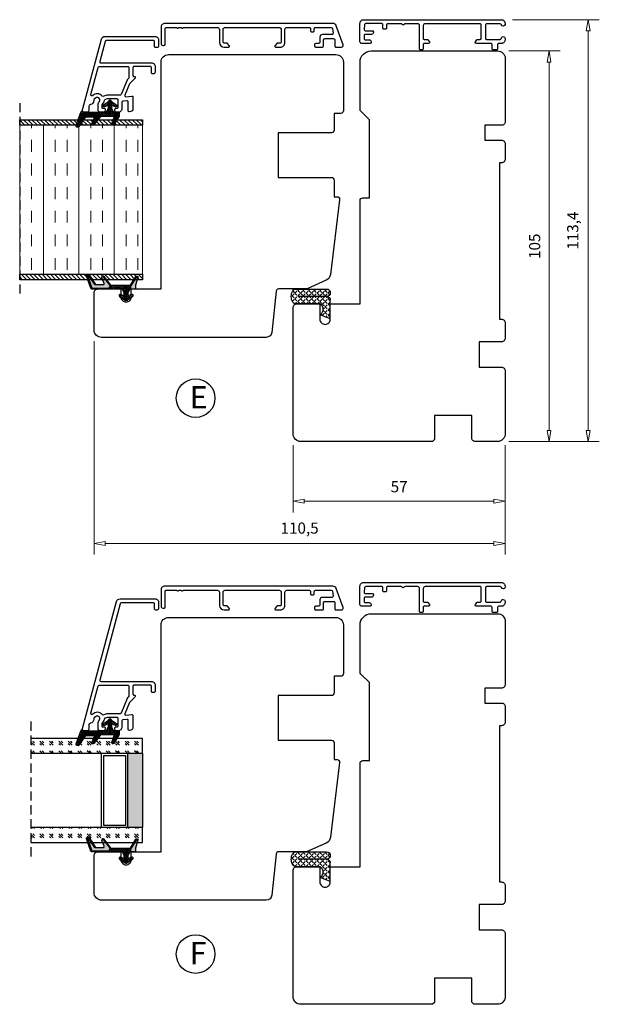
# Model space of a CAD drawing. Units: millimetres. Extents: x -310 to 294, y 396 to 814.
# Drawn here: x -130 to 26, y 413 to 678 of the extents above; entities that cross this region are included whole.
import ezdxf

# ---------------------------------------------------------------- set-up
doc = ezdxf.new("R2010")
doc.units = ezdxf.units.MM
for name, pattern in [('AIG_MITTE_2', [8, 5, -1, 1, -1]), ('GEN7A', [7.5, 5, -1.25, 0, -1.25]), ('HIDDEN', [0.375, 0.25, -0.125])]:
    doc.linetypes.add(name, pattern=pattern)
for name, color, linetype, lineweight in [('Dimensjon', 1, 'Continuous', 13), ('Mittellinie', 4, 'GEN7A', 25), ('Schraffur', 1, 'Continuous', 13)]:
    doc.layers.add(name, color=color, linetype=linetype, lineweight=lineweight)
doc.layers.add('Tekst', color=7, linetype='Continuous')
doc.styles.add('Natre', font='verdana.ttf', dxfattribs={"height": 2})
doc.dimstyles.new('Product', dxfattribs={"dimscale": 2, "dimtxt": 1.5, "dimasz": 1.5, "dimexe": 1.5, "dimexo": 1.5, "dimgap": 1, "dimtad": 1, "dimtxsty": 'Standard', "dimblk": 'CLOSEDBLANK', "dimcen": 1.5, "dimclrd": 256, "dimclre": 256, "dimclrt": 3, "dimadec": 1, "dimazin": 0, "dimtfac": 1, "dimtmove": 0, "dimatfit": 3, "dimfxl": 1, "dimlwd": -1, "dimlwe": -1, "dimarcsym": 0})
pattern_1 = [(45, (3.1785, -22.58184), (-0.280633, 0.280633), [])]

# ---------------------------------------------------------------- blocks, each defined once
blk = doc.blocks.new('QL 3056-3009')
h = blk.add_hatch()
h.set_pattern_fill('ANGLE', color=256, scale=0.15, angle=45)
h.set_pattern_definition([(45, (116.2154, -517.764), (-0.7408711, 0.7408711), [0.762, -0.28575]), (135, (116.2154, -517.764), (-0.7408711, -0.7408711), [0.762, -0.28575])])
h.paths.add_polyline_path([(3.9, 4.3, 0.414214), (2.9, 5.3), (-2.1, 5.3), (-1, 2.6, -0.508651), (1.9, 2.6), (1.9, -3.9, 0.253244), (2.36, -4.74, 0.297693), (5.45, -4.74, 0.253244), (5.9, -3.9), (5.9, 4.3, 0.414214), (4.9, 5.3, 0.414214)])
for p, q in [((-2.1, 5.3), (-1, 2.6)), ((-2.1, 5.3), (2.9, 5.3)), ((2.9, 5.3), (2.9, 5.3)), ((4.9, 5.3), (4.9, 5.3)), ((3.9, 4.3), (3.9, -3.2)), ((5.9, -3.9), (5.9, 4.3)), ((1.9, 2.6), (1.9, -3.9))]:
    blk.add_line(p, q)
for centre, radius, start, end in [((2.9, 4.3), 1, 0, 90), ((4.9, 4.3), 1, 90, 180), ((4.9, 4.3), 1, 0, 90), ((0.45, 1.54), 1.79, 36.0796, 143.9204), ((2.9, -3.9), 1, 180, 236.8442), ((3.9, -2.37), 2.83, 236.8442, 303.1558), ((4.9, -3.9), 1, 303.1558, 0)]:
    blk.add_arc(centre, radius, start, end)
blk = doc.blocks.new('52.0529')
blk.add_lwpolyline([(2.47, 22.9, -0.414191), (2.97, 22.4), (2.97, 22.1, -0.41425), (2.67, 21.8), (-1.53, 21.8, 0.414249), (-1.83, 21.5), (-1.83, 18.76, 0.198915), (-1.77, 18.62), (-1.69, 18.54, -0.414214), (-1.69, 18.26), (-1.77, 18.17, 0.198912), (-1.83, 18.03), (-1.83, 17.56, 0.198912), (-1.77, 17.42), (-1.69, 17.34, -0.414214), (-1.69, 17.06), (-1.77, 16.97, 0.198872), (-1.83, 16.83), (-1.83, 7.7, 0.414233), (-1.33, 7.2), (2.17, 7.2, -0.414188), (3.47, 5.9), (3.47, 4.8, -0.63707), (2.98, 4.57), (2.48, 4.99, -0.221695), (2.37, 5.22), (2.37, 5.9, 0.41418), (2.07, 6.2), (-1.33, 6.2, 0.414247), (-1.83, 5.7), (-1.83, -8.9, 0.41418), (-1.33, -9.4), (2.07, -9.4, 0.414247), (2.37, -9.1), (2.37, -8.42, -0.221697), (2.48, -8.19), (2.98, -7.77, -0.637067), (3.47, -8), (3.47, -9.1, -0.414239), (2.17, -10.4), (-1.33, -10.4, 0.414136), (-1.83, -10.9), (-1.82, -16.99, 0.414316), (-1.52, -17.29), (-0.92, -17.29, -0.414214), (-0.62, -17.59), (-0.62, -17.99, -0.414214), (-0.92, -18.29), (-1.52, -18.29, 0.414214), (-1.82, -18.59), (-1.83, -22.88, 0.378866), (-1.56, -23.18), (-0.26, -23.34, 0.450467), (0.07, -23.04), (0.07, -20.5, -0.414214), (0.77, -19.8), (2.17, -19.8, 0.414182), (2.47, -19.5), (2.47, -18.7, -0.414182), (2.77, -18.4), (3.17, -18.4, -0.414255), (3.47, -18.7), (3.47, -20.5, -0.414172), (3.17, -20.8), (1.47, -20.8, 0.414214), (1.17, -21.1), (1.17, -23.5, 0.414214), (1.47, -23.8), (3.17, -23.8, -0.414218), (3.47, -24.1), (3.47, -25.6, -0.520563), (2.8, -26.07), (-2.27, -24.22, -0.315299), (-2.93, -23.29), (-2.93, 21.9, -0.414236), (-1.93, 22.9)], format="xyb", close=True)
blk = doc.blocks.new('Schlegel pakning')
h = blk.add_hatch()
h.set_pattern_fill('LINE', color=256, scale=0.125, angle=45)
h.set_pattern_definition(pattern_1)
h.paths.add_polyline_path([(1.2, 6.58), (2.31, 6.99), (2.31, 7.31), (1.11, 6.87, 0.315299), (0.91, 6.59), (0.91, 6.09), (0.91, 2.08), (1.06, 1.99), (1.06, 5.9), (1.06, 6.39, -0.331542)])
h.paths.add_polyline_path([(4.46, 7.77, -0.883634), (4.63, 7.46), (2.31, 5.89), (2.31, 5.71), (4.74, 7.35, 0.883634), (4.37, 8.06), (2.31, 7.31), (2.31, 6.99)])
h.paths.add_polyline_path([(2.31, 5.89), (2.11, 5.75), (2.11, 5.57), (2.31, 5.71)], flags=17)
h.paths.add_polyline_path([(4.06, 3.94), (4.23, 3.71, -0.40073), (4.18, 3.43), (2.31, 2), (2.31, 1.81), (4.27, 3.31, 0.71659)])
h.paths.add_polyline_path([(2.31, 1.81), (2.31, 2), (1.77, 1.58), (1.91, 1.5)])
h = blk.add_hatch()
h.set_pattern_fill('HEX', color=256, scale=0.025)
h.set_pattern_definition([(0, (3.17848, -22.58184), (0, 0.13748153), [0.079375, -0.15875]), (120, (3.17848, -22.58184), (-0.1190625, -0.06874077), [0.079375, -0.15875]), (60, (3.25786, -22.58184), (-0.1190625, 0.06874077), [0.079375, -0.15875])])
h.paths.add_polyline_path([(2.11, 5.57), (2.11, 5.75), (2.31, 5.89), (2.31, 6.99), (1.2, 6.58, 0.331542), (1.06, 6.39), (1.06, 5.9), (1.06, 1.99), (1.77, 1.58), (2.31, 2), (2.31, 3.25, -0.414214), (2.11, 3.45)])
h.paths.add_polyline_path([(4.18, 3.43, 0.40073), (4.23, 3.71), (4.06, 3.94, 0.100645), (3.92, 3.91), (2.39, 3.26, -0.100645), (2.31, 3.25), (2.31, 2)])
h.paths.add_polyline_path([(4.63, 7.46, 0.883634), (4.46, 7.77), (2.31, 6.99), (2.31, 5.89)])
h.paths.add_polyline_path([(2.31, -4.23), (1.91, -3.99), (1.91, -3.81), (0.91, -3.81), (0.91, -4.91, 0.414214), (1.11, -5.11), (1.91, -5.11), (2.31, -5.25)])
h.paths.add_polyline_path([(2.31, -4.23), (2.31, -5.25), (4.02, -5.8, 0.079175), (4.11, -5.82), (4.24, -5.59, 0.405967), (4.19, -5.39)])
h = blk.add_hatch()
h.set_pattern_fill('NET', color=256, scale=0.125, angle=45)
h.set_pattern_definition([(45, (2.8099, -24.19313), (-0.280633, 0.280633), []), (135, (2.8099, -24.19313), (-0.280633, -0.280633), [])])
h.paths.add_polyline_path([(0.91, -1.61), (-0.09, -2.11), (-1.89, -2.11, 0.414214), (-2.19, -2.41), (-2.19, -2.81, 0.414214), (-1.89, -3.11), (-0.09, -3.11), (0.91, -3.61), (0.91, -3.81), (1.91, -3.81), (1.91, 1.5), (0.91, 2.08)])
h.paths.add_polyline_path([(1.16, -2.61, -1), (0.66, -2.61, -1)], flags=16)
h = blk.add_hatch()
h.set_pattern_fill('LINE', color=256, scale=0.125, angle=45)
h.set_pattern_definition(pattern_1)
h.paths.add_polyline_path([(-0.55, -1.13, 0.909718), (-1.08, -0.85), (-1.89, -2.11), (-0.95, -2.11)])
h.paths.add_polyline_path([(-1.08, -4.37, 0.909718), (-0.55, -4.1), (-0.95, -3.11), (-1.89, -3.11)])
h = blk.add_hatch()
h.set_pattern_fill('DOTS', color=256, scale=0.025)
h.set_pattern_definition([(0, (-10.363785, -14.74697), (0.01984375, 0.0396875), [0, -0.0396875])])
h.paths.add_polyline_path([(0.66, -2.61, 1), (1.16, -2.61, 1)])
h = blk.add_hatch()
h.set_pattern_fill('LINE', color=256, scale=0.125, angle=45)
h.set_pattern_definition(pattern_1)
h.paths.add_polyline_path([(2.31, -4.06), (2.31, -4.23), (4.19, -5.39, -0.405967), (4.24, -5.59), (4.11, -5.82, 0.756171), (4.27, -5.26)])
h.paths.add_polyline_path([(1.91, -3.81), (1.91, -3.99), (2.31, -4.23), (2.31, -4.06)])
for p, q in [((1.91, 1.5), (1.77, 1.58)), ((1.91, -3.55), (1.91, -3.6))]:
    blk.add_line(p, q)
at = {"linetype": 'AIG_MITTE_2'}
blk.add_line((-2.36, -2.61), (1.32, -2.61), dxfattribs=at)
for points in [[(1.06, 5.9), (1.06, 6.39), (1.06, 5.9), (1.06, 1.99), (0.91, 2.08), (0.91, 6.09), (0.91, 6.59, -0.315299), (1.11, 6.87), (4.37, 8.06, -0.883634), (4.74, 7.35), (2.11, 5.57), (2.11, 5.75), (4.63, 7.46, 0.883634), (4.46, 7.77), (1.2, 6.58, 0.331542), (1.06, 6.39)], [(1.77, 1.58), (4.18, 3.43, 0.40073), (4.23, 3.71, -0.40073), (4.18, 3.43), (1.77, 1.58), (1.91, 1.5), (4.27, 3.31, 0.71659), (4.06, 3.94), (4.23, 3.71)]]:
    blk.add_lwpolyline(points, format="xyb")
for points in [[(2.11, 5.57), (2.11, 3.45, 0.537257), (2.39, 3.26), (3.92, 3.91, -0.100645), (4.06, 3.94), (4.23, 3.71, -0.40073), (4.18, 3.43), (1.77, 1.58), (1.06, 1.99), (1.06, 5.9), (1.06, 1.99), (1.06, 5.9), (1.06, 6.39, -0.331542), (1.2, 6.58), (4.46, 7.77, -0.883634), (4.63, 7.46), (2.11, 5.75)], [(-1.89, -2.11), (-0.95, -2.11), (-0.55, -1.13, 0.909718), (-1.08, -0.85)], [(-0.55, -4.1), (-0.95, -3.11), (-1.89, -3.11), (-1.08, -4.37, 0.909718)], [(4.02, -5.8), (1.91, -5.11), (1.11, -5.11, -0.414214), (0.91, -4.91), (0.91, -3.81), (1.91, -3.81), (1.91, -3.99), (4.19, -5.39, -0.405967), (4.24, -5.59), (4.11, -5.82, -0.079175)], [(4.24, -5.59, 0.405967), (4.19, -5.39), (1.91, -3.99), (1.91, -3.81), (4.27, -5.26, -0.756171), (4.11, -5.82)]]:
    blk.add_lwpolyline(points, format="xyb", close=True)
at = {"linetype": 'Continuous'}
blk.add_lwpolyline([(-2.19, -2.81), (-2.19, -2.41, -0.414214), (-1.89, -2.11), (-0.09, -2.11), (0.91, -1.61), (0.91, 2.08), (1.06, 1.99), (0.91, 2.08), (1.91, 1.5), (0.91, 2.08), (1.06, 1.99), (1.77, 1.58), (1.91, 1.5), (1.91, -3.81), (0.91, -3.81), (0.91, -3.61), (-0.09, -3.11), (-1.89, -3.11, -0.414214)], format="xyb", close=True, dxfattribs=at)
blk.add_circle((0.91, -2.61), 0.25, dxfattribs=at)
blk = doc.blocks.new('_ClosedBlank')
at = {"color": 0, "linetype": 'ByBlock', "lineweight": -2}
for p, q in [((-1, 0.167), (0, 0)), ((-1, 0.167), (-1, -0.167)), ((0, 0), (-1, -0.167))]:
    blk.add_line(p, q, dxfattribs=at)
blk = doc.blocks.new('*D29')
at = {"layer": 'Defpoints', "color": 0, "transparency": 16777216}
for p in [(-110.2, 594.57), (0.29, 566.57), (0.29, 537.16)]:
    blk.add_point(p, dxfattribs=at)
at = {"layer": 'Dimensjon', "transparency": 16777216}
for p, q in [((-110.2, 591.57), (-110.2, 534.16)), ((0.29, 563.57), (0.29, 534.16)), ((-107.2, 537.16), (-2.71, 537.16))]:
    blk.add_line(p, q, dxfattribs=at)
at = {"layer": 'Dimensjon', "transparency": 16777216, "xscale": 3, "yscale": 3, "zscale": 3, "rotation": 180}
blk.add_blockref('_ClosedBlank', (-110.2, 537.16), dxfattribs=at)
at = {"layer": 'Dimensjon', "transparency": 16777216, "xscale": 3, "yscale": 3, "zscale": 3}
blk.add_blockref('_ClosedBlank', (0.29, 537.16), dxfattribs=at)
at = {"layer": 'Dimensjon', "color": 3, "transparency": 16777216, "insert": (-54.96, 540.91), "char_height": 3, "attachment_point": 5}
blk.add_mtext('110,5', dxfattribs=at)
blk = doc.blocks.new('*D30')
at = {"layer": 'Defpoints', "color": 0, "transparency": 16777216}
for p in [(-56.71, 566.57), (0.29, 566.57), (0.29, 548.53)]:
    blk.add_point(p, dxfattribs=at)
at = {"layer": 'Dimensjon', "transparency": 16777216}
for p, q in [((-56.71, 563.57), (-56.71, 545.53)), ((0.29, 563.57), (0.29, 545.53)), ((-53.71, 548.53), (-2.71, 548.53))]:
    blk.add_line(p, q, dxfattribs=at)
at = {"layer": 'Dimensjon', "transparency": 16777216, "xscale": 3, "yscale": 3, "zscale": 3, "rotation": 180}
blk.add_blockref('_ClosedBlank', (-56.71, 548.53), dxfattribs=at)
at = {"layer": 'Dimensjon', "transparency": 16777216, "xscale": 3, "yscale": 3, "zscale": 3}
blk.add_blockref('_ClosedBlank', (0.29, 548.53), dxfattribs=at)
at = {"layer": 'Dimensjon', "color": 3, "transparency": 16777216, "insert": (-28.21, 552.03), "char_height": 3, "attachment_point": 5}
blk.add_mtext('57', dxfattribs=at)
blk = doc.blocks.new('*D31')
at = {"layer": 'Defpoints', "color": 0, "transparency": 16777216}
for p in [(-1.71, 669.57), (12.11, 669.57), (-1.71, 564.57)]:
    blk.add_point(p, dxfattribs=at)
at = {"layer": 'Dimensjon', "transparency": 16777216}
for p, q in [((1.29, 669.57), (15.11, 669.57)), ((12.11, 567.57), (12.11, 666.57)), ((1.29, 564.57), (15.11, 564.57))]:
    blk.add_line(p, q, dxfattribs=at)
at = {"layer": 'Dimensjon', "transparency": 16777216, "xscale": 3, "yscale": 3, "zscale": 3}
for p, rotation in [((12.11, 669.57), 90), ((12.11, 564.57), 270)]:
    blk.add_blockref('_ClosedBlank', p, dxfattribs=dict(at, rotation=rotation))
at = {"layer": 'Dimensjon', "color": 3, "transparency": 16777216, "insert": (8.61, 617.07), "char_height": 3, "attachment_point": 5, "rotation": 90}
blk.add_mtext('105', dxfattribs=at)
blk = doc.blocks.new('*D32')
at = {"layer": 'Defpoints', "color": 0, "transparency": 16777216}
for p in [(-0.74, 677.97), (22.6, 677.97), (-1.71, 564.57)]:
    blk.add_point(p, dxfattribs=at)
at = {"layer": 'Dimensjon', "transparency": 16777216}
for p, q in [((2.26, 677.97), (25.6, 677.97)), ((22.6, 567.57), (22.6, 674.97)), ((1.29, 564.57), (25.6, 564.57))]:
    blk.add_line(p, q, dxfattribs=at)
at = {"layer": 'Dimensjon', "transparency": 16777216, "xscale": 3, "yscale": 3, "zscale": 3}
for p, rotation in [((22.6, 677.97), 90), ((22.6, 564.57), 270)]:
    blk.add_blockref('_ClosedBlank', p, dxfattribs=dict(at, rotation=rotation))
at = {"layer": 'Dimensjon', "color": 3, "transparency": 16777216, "insert": (18.85, 621.27), "char_height": 3, "attachment_point": 5, "rotation": 90}
blk.add_mtext('113,4', dxfattribs=at)
blk = doc.blocks.new('Brystning 43mm')
h = blk.add_hatch()
h.set_pattern_fill('ANSI31', color=256, scale=0.25)
h.set_pattern_definition([(45, (-203.8033, -337.81595), (-0.561266, 0.561266), [])])
h.paths.add_polyline_path([(-21.5, 0), (-20, 0), (-20, 33), (-21.5, 33)])
at = {"lineweight": 5, "true_color": 0x939598}
h = blk.add_hatch(dxfattribs=at)
h.set_pattern_fill('INSUL', color=252)
h.set_pattern_definition([(0, (26.5, 0), (0, 9.525), []), (0, (26.5, 3.175), (0, 9.525), [3.175, -3.175]), (0, (26.5, 6.35), (0, 9.525), [3.175, -3.175])])
h.paths.add_polyline_path([(-20, 33), (-20, 0), (20, 0), (20, 33)])
h = blk.add_hatch()
h.set_pattern_fill('ANSI31', color=256, scale=0.25)
h.set_pattern_definition([(45, (-208.8033, -337.81595), (-0.561266, 0.561266), [])])
h.paths.add_polyline_path([(21.5, 33), (20, 33), (20, 0), (21.5, 0)])
at = {"linetype": 'HIDDEN', "ltscale": 10}
blk.add_lwpolyline([(26, 33), (-26, 33)], dxfattribs=at)
for points in [[(-20, 0), (-21.5, 0), (-21.5, 33), (-20, 33)], [(21.5, 0), (20, 0), (20, 33), (21.5, 33)]]:
    blk.add_lwpolyline(points, close=True)
at = {"lineweight": 5}
blk.add_lwpolyline([(-20, 0), (20, 0), (20, 33), (-20, 33)], close=True, dxfattribs=at)
blk = doc.blocks.new('NAT glasspakning V2')
at = {"layer": 'Schraffur'}
h = blk.add_hatch(dxfattribs=at)
h.set_pattern_fill('LINE', color=0, scale=0.125, angle=45)
h.set_pattern_definition([(45, (2896.1139, 1455.50212), (-0.280633004, 0.280633004), [])])
h.paths.add_polyline_path([(0.29, 7.58), (3.55, 8.76, -0.883634), (3.71, 8.45), (1.2, 6.74), (1.2, 6.56), (3.82, 8.34, 0.883634), (3.46, 9.05), (-0.22, 7.71, 0.634213), (-0.25, 7.35, -0.269494), (0, 6.91), (0, 3.07), (0.15, 2.98), (0.15, 6.89), (0.15, 7.38, -0.331542)])
h = blk.add_hatch(dxfattribs=at)
h.set_pattern_fill('LINE', color=0, scale=0.125, angle=45)
h.set_pattern_definition([(45, (2895.6139, 1455.50212), (-0.280633004, 0.280633004), [])])
h.paths.add_polyline_path([(3.27, 4.43, 0.40073), (3.31, 4.7), (3.15, 4.93, 0.100645), (3.01, 4.91), (1.48, 4.25, -0.537257), (1.2, 4.44), (1.2, 6.56), (1.2, 6.74), (3.71, 8.45, 0.883634), (3.55, 8.76), (0.29, 7.58, 0.331542), (0.15, 7.38), (0.15, 6.89), (0.15, 2.98), (0.86, 2.57)])
h = blk.add_hatch(dxfattribs=at)
h.set_pattern_fill('HEX', color=0, scale=0.025)
h.set_pattern_definition([(0, (2896.11389, 1455.50212), (0, 0.137481533), [0.079375, -0.15875]), (120, (2896.11389, 1455.50212), (-0.1190625, -0.0687407664), [0.079375, -0.15875]), (60, (2896.19327, 1455.50212), (-0.1190625, 0.0687407664), [0.079375, -0.15875])])
edge = h.paths.add_edge_path()
edge.add_line((1.2, 6.56), (1.2, 4.44))
edge.add_arc((1.4, 4.44), 0.2, 180, 292.9888)
edge.add_line((1.48, 4.25), (3.01, 4.91))
edge.add_arc((3.15, 4.58), 0.35, 90, 112.9888, ccw=False)
edge.add_line((3.15, 4.93), (3.31, 4.7))
edge.add_arc((3.15, 4.58), 0.2, -52.5, 34.8499, ccw=False)
edge.add_line((3.27, 4.43), (0.86, 2.57))
edge.add_line((0.86, 2.57), (0.15, 2.98))
edge.add_line((0.15, 2.98), (0.15, 6.89))
edge.add_line((0.15, 6.89), (0.15, 2.98))
edge.add_line((0.15, 2.98), (0.15, 6.89))
edge.add_line((0.15, 6.89), (0.15, 7.38))
edge.add_arc((0.35, 7.38), 0.2, 106.6299, 180, ccw=False)
edge.add_line((0.29, 7.58), (3.55, 8.76))
edge.add_arc((3.61, 8.6), 0.178, -55.8596, 110, ccw=False)
edge.add_line((3.71, 8.45), (1.2, 6.74))
edge.add_line((1.2, 6.74), (1.2, 6.56))
h = blk.add_hatch(dxfattribs=at)
h.set_pattern_fill('NET', color=0, scale=0.125, angle=45)
h.set_pattern_definition([(45, (1.8989, -21.58154), (-0.280633, 0.280633), []), (135, (1.8989, -21.58154), (-0.280633, -0.280633), [])])
h.paths.add_polyline_path([(0, 1), (-1, 0.5), (-2.8, 0.5, 0.414214), (-3.1, 0.2), (-3.1, -0.2, 0.414214), (-2.8, -0.5), (-1, -0.5), (0, -1), (0, -1.2), (1, -1.2), (1, 2.49), (0, 3.07)])
h.paths.add_polyline_path([(0.25, 0, -1), (-0.25, 0, -1)], flags=16)
h = blk.add_hatch(dxfattribs=at)
h.set_pattern_fill('LINE', color=0, scale=0.125, angle=45)
h.set_pattern_definition([(45, (2908.10083, 1452.95436), (-0.280633004, 0.280633004), [])])
edge = h.paths.add_edge_path()
edge.add_line((-2.8, 0.5), (-1.86, 0.5))
edge.add_line((-1.86, 0.5), (-1.46, 1.49))
edge.add_arc((-1.74, 1.6), 0.3, 338.1361, 507.3095)
edge.add_line((-1.99, 1.76), (-2.8, 0.5))
edge = h.paths.add_edge_path()
edge.add_line((-1.46, -1.49), (-1.86, -0.5))
edge.add_line((-1.86, -0.5), (-2.8, -0.5))
edge.add_line((-2.8, -0.5), (-1.99, -1.76))
edge.add_arc((-1.74, -1.6), 0.3, 212.6905, 381.8639)
h = blk.add_hatch(dxfattribs=at)
h.set_pattern_fill('DOTS', color=0, scale=0.025)
h.set_pattern_definition([(0, (-11.274806, -12.135378), (0.01984375, 0.0396875), [0, -0.0396875])])
h.paths.add_polyline_path([(-0.25, 0, 1), (0.25, 0, 1)])
h = blk.add_hatch(dxfattribs=at)
h.set_pattern_fill('HEX', color=0, scale=0.025)
h.set_pattern_definition([(0, (2896.11389, 1455.81921), (0, 0.137481533), [0.079375, -0.15875]), (120, (2896.11389, 1455.81921), (-0.1190625, -0.0687407664), [0.079375, -0.15875]), (60, (2896.19327, 1455.81921), (-0.1190625, 0.0687407664), [0.079375, -0.15875])])
edge = h.paths.add_edge_path()
edge.add_line((3.11, -0.51), (1, -1.2))
edge.add_line((1, -1.2), (0, -1.2))
edge.add_line((0, -1.2), (0, -2.3))
edge.add_arc((0.2, -2.3), 0.2, 180, 270)
edge.add_line((0.2, -2.5), (1, -2.5))
edge.add_line((1, -2.5), (1, -2.33))
edge.add_line((1, -2.33), (3.28, -0.92))
edge.add_arc((3.2, -0.8), 0.15, 301.6179, 390)
edge.add_line((3.33, -0.72), (3.2, -0.5))
edge.add_arc((3.2, -0.8), 0.3, 90, 108.1079)
h = blk.add_hatch(dxfattribs=at)
h.set_pattern_fill('LINE', color=0, scale=0.125, angle=45)
h.set_pattern_definition([(45, (2.26746, -21.27316), (-0.280633, 0.280633), [])])
h.paths.add_polyline_path([(1.4, -2.26), (1.4, -2.08), (3.28, -0.92, 0.405967), (3.33, -0.72), (3.2, -0.5, -0.756171), (3.36, -1.05)])
h.paths.add_polyline_path([(1, -2.5), (1, -2.33), (1.4, -2.08), (1.4, -2.26)])
at = {"color": 0}
for p, q in [((1, 2.49), (0.86, 2.57)), ((1, -0.94), (1, -0.99))]:
    blk.add_line(p, q, dxfattribs=at)
blk.add_lwpolyline([(0.15, 7.38, -0.331542), (0.29, 7.58), (3.55, 8.76, -0.883634), (3.71, 8.45), (1.2, 6.74), (1.2, 6.56), (3.82, 8.34, 0.883634), (3.46, 9.05), (-0.22, 7.71, 0.634213), (-0.25, 7.35, -0.269494), (0, 6.91), (0, 3.07), (0.15, 2.98), (0.15, 6.89), (0.15, 7.38), (0.15, 6.89)], format="xyb")
for points in [[(1.2, 6.56), (1.2, 4.44, 0.537257), (1.48, 4.25), (3.01, 4.91, -0.100645), (3.15, 4.93), (3.31, 4.7, -0.40073), (3.27, 4.43), (0.86, 2.57), (0.15, 2.98), (0.15, 6.89), (0.15, 2.98), (0.15, 6.89), (0.15, 7.38, -0.331542), (0.29, 7.58), (3.55, 8.76, -0.883634), (3.71, 8.45), (1.2, 6.74)], [(-2.8, 0.5), (-1.86, 0.5), (-1.46, 1.49, 0.909718), (-1.99, 1.76)], [(-1.46, -1.49), (-1.86, -0.5), (-2.8, -0.5), (-1.99, -1.76, 0.909718)], [(3.11, -0.51), (1, -1.2), (0, -1.2), (0, -2.3, 0.414214), (0.2, -2.5), (1, -2.5), (1, -2.33), (3.28, -0.92, 0.405967), (3.33, -0.72), (3.2, -0.5, 0.079175)], [(3.33, -0.72, -0.405967), (3.28, -0.92), (1, -2.33), (1, -2.5), (3.36, -1.05, 0.756171), (3.2, -0.5)]]:
    blk.add_lwpolyline(points, format="xyb", close=True, dxfattribs=at)
at = {"color": 0, "linetype": 'Continuous'}
blk.add_lwpolyline([(-3.1, -0.2), (-3.1, 0.2, -0.414214), (-2.8, 0.5), (-1, 0.5), (0, 1), (0, 3.07), (0.15, 2.98), (0, 3.07), (1, 2.49), (0, 3.07), (0.15, 2.98), (0.86, 2.57), (1, 2.49), (1, -1.2), (0, -1.2), (0, -1), (-1, -0.5), (-2.8, -0.5, -0.414214)], format="xyb", close=True, dxfattribs=at)
at = {"color": 0}
blk.add_lwpolyline([(0.86, 2.57), (3.27, 4.43, 0.40073), (3.31, 4.7, -0.40073), (3.27, 4.43), (0.86, 2.57), (1, 2.49), (3.36, 4.31, 0.71659), (3.15, 4.93), (3.31, 4.7)], format="xyb", dxfattribs=at)
at = {"color": 0, "linetype": 'Continuous'}
blk.add_circle((0, 0), 0.25, dxfattribs=at)
at = {"layer": 'Mittellinie', "color": 0, "linetype": 'AIG_MITTE_2'}
blk.add_line((-3.5, 0), (0.41, 0), dxfattribs=at)
blk = doc.blocks.new('52.0521')
for points in [[(5.67, 1.82, 0.140074), (6.25, 2.13, -0.196416), (6.74, 2.34), (7.19, 2.34, -0.414214), (7.39, 2.14), (7.39, 1.74, 0.414214), (7.69, 1.44), (7.99, 1.44, 0.414214), (8.49, 1.94), (8.49, 2.64, 0.414214), (7.79, 3.34), (6.69, 3.34, 0.131656), (5.74, 3.08), (5.54, 2.96, -0.87698), (4.69, 4.06), (4.97, 4.34, -0.213427), (5.35, 4.48, 0.401936), (6.4, 5.38, -0.385855), (6.9, 5.84), (7.99, 5.84, 0.414214), (8.49, 6.34), (8.49, 7.04, 0.493145), (7.86, 7.52), (-11.17, 2.42, 0.339454), (-11.91, 1.46), (-11.91, -11.96, 0.414214), (-10.91, -12.96), (-9.41, -12.96, 0.414214), (-8.91, -12.46), (-8.91, -12.16, 0.414214), (-9.21, -11.86), (-10.51, -11.86, -0.414214), (-10.81, -11.56), (-10.81, 1.15, -0.339454), (-10.59, 1.44), (-5.19, 2.89, -0.493145), (-4.81, 2.6), (-4.81, -11.01, 0.414214), (-3.81, -12.01), (-2.31, -12.01, 0.414214), (-1.81, -11.51), (-1.81, -11.31, 0.414214), (-2.11, -11.01), (-3.51, -11.01, -0.414214), (-3.81, -10.71), (-3.81, -6.35, -0.414214), (-3.51, -6.05), (-1.36, -6.05, -0.414214), (-1.16, -6.25), (-1.16, -6.45, 0.414214), (-0.96, -6.65), (-0.83, -6.65, 0.198912), (-0.62, -6.56), (0.77, -5.17, -0.098492), (0.87, -5.11), (3.88, -3.86, -0.574112), (4.3, -4.17), (4.11, -5.73, 0.450467), (4.4, -6.06), (7.44, -6.06, 0.414214), (8.34, -5.16), (8.34, -5.06, 0.414214), (8.04, -4.76), (5.67, -4.76, -0.45008), (5.38, -4.43), (5.51, -3.33, -0.379234), (5.81, -3.06), (7.49, -3.06, 0.414214), (8.49, -2.06), (8.49, -1.71, 0.414214), (7.99, -1.21), (7.69, -1.21, 0.414214), (7.39, -1.51), (7.39, -1.81, -0.450014), (7.09, -2.06), (5.19, -2.06, -0.414214), (4.89, -1.76), (4.89, 0.84, -0.351399)], [(3.99, 4.76, 0.766772), (3.7, 5.27), (-3.59, 3.31, 0.339454), (-3.81, 3.03), (-3.81, -4.65, 0.414214), (-3.51, -4.95), (-0.83, -4.95, 0.198912), (-0.62, -4.86), (-0.28, -4.52, -0.098492), (-0.18, -4.46), (3.7, -2.85, 0.303347), (3.89, -2.57), (3.89, 0.65, -0.137296), (4.19, 1.74, 0.372738), (4.11, 2.26, -0.442194)]]:
    blk.add_lwpolyline(points, format="xyb", close=True)
blk = doc.blocks.new('52.0519')
blk.add_lwpolyline([(-26.27, -1.62, 0.339454), (-27.01, -2.59), (-27.01, -11.96, 0.414214), (-26.01, -12.96), (-24.51, -12.96, 0.414214), (-24.01, -12.46), (-24.01, -12.16, 0.414214), (-24.31, -11.86), (-25.61, -11.86, -0.414214), (-25.91, -11.56), (-25.91, -2.9, -0.339454), (-25.69, -2.61), (-5.19, 2.89, -0.493145), (-4.81, 2.6), (-4.81, -11.01, 0.414214), (-3.81, -12.01), (-2.31, -12.03, 0.414214), (-1.81, -11.53), (-1.81, -11.33, 0.414214), (-2.11, -11.03), (-3.51, -11.01, -0.414214), (-3.81, -10.71), (-3.81, -6.35, -0.414214), (-3.51, -6.05), (-1.36, -6.05, -0.414214), (-1.16, -6.25), (-1.16, -6.45, 0.414214), (-0.96, -6.65), (-0.83, -6.65, 0.198912), (-0.62, -6.56), (0.77, -5.17, -0.098492), (0.87, -5.11), (3.88, -3.86, -0.574112), (4.3, -4.17), (4.11, -5.73, 0.450467), (4.4, -6.06), (7.44, -6.06, 0.414214), (8.34, -5.16), (8.34, -5.06, 0.414214), (8.04, -4.76), (5.67, -4.76, -0.45008), (5.38, -4.43), (5.51, -3.33, -0.379234), (5.81, -3.06), (7.49, -3.06, 0.414214), (8.49, -2.06), (8.49, -1.71, 0.414214), (7.99, -1.21), (7.69, -1.21, 0.414214), (7.39, -1.51), (7.39, -1.76, -0.414214), (7.09, -2.06), (5.19, -2.06, -0.414214), (4.89, -1.76), (4.89, 0.84, -0.351399), (5.67, 1.82, 0.140074), (6.25, 2.13, -0.196416), (6.74, 2.34), (7.19, 2.34, -0.414214), (7.39, 2.14), (7.39, 1.74, 0.414214), (7.69, 1.44), (7.99, 1.44, 0.414214), (8.49, 1.94), (8.49, 2.64, 0.414214), (7.79, 3.34), (6.69, 3.34, 0.131656), (5.74, 3.08), (5.54, 2.96, -0.87698), (4.69, 4.06), (4.97, 4.34, -0.213427), (5.35, 4.48, 0.401936), (6.4, 5.38, -0.385855), (6.9, 5.84), (7.99, 5.84, 0.414214), (8.49, 6.34), (8.49, 7.04, 0.493145), (7.86, 7.52), (-26.27, -1.62)], format="xyb")
blk.add_lwpolyline([(3.99, 4.76, 0.766772), (3.7, 5.27), (-3.59, 3.31, 0.339454), (-3.81, 3.03), (-3.81, -4.65, 0.414214), (-3.51, -4.95), (-0.83, -4.95, 0.198912), (-0.62, -4.86), (-0.28, -4.52, -0.098492), (-0.18, -4.46), (3.7, -2.85, 0.303347), (3.89, -2.57), (3.89, 0.65, -0.137296), (4.19, 1.74, 0.372738), (4.11, 2.26, -0.442194)], format="xyb", close=True)
blk = doc.blocks.new('DGU 28mm')
h = blk.add_hatch()
h.set_pattern_fill('GOST_GLASS', color=256, scale=0.3, angle=90)
h.set_pattern_definition([(135, (1691.0189, -627.2375), (4e-16, 2.5455844), [1.5, -2.1]), (135, (1691.0189, -626.6011), (4e-16, 2.5455844), [0.6, -3]), (135, (1690.3825, -627.2375), (4e-16, 2.5455844), [0.6, -3])])
h.paths.add_polyline_path([(-10.16, -16.18), (-14.16, -16.18), (-14.16, -12.21, -0.02264), (-13.94, -11.92, 0.603868), (-14.16, -11.43), (-14.16, -6.17), (-14, -6.03, 0.598601), (-14.16, -5.34), (-14.16, -3.7), (-13.72, -3.36, 0.754525), (-14.01, -2.64), (-14.16, -2.66), (-14.16, 13.82), (-10.16, 13.82)])
h = blk.add_hatch()
h.set_pattern_fill('GOST_GLASS', color=256, scale=0.3, angle=90)
h.set_pattern_definition([(135, (1693.0189, -627.2375), (4e-16, 2.5455844), [1.5, -2.1]), (135, (1693.0189, -626.6011), (4e-16, 2.5455844), [0.6, -3]), (135, (1692.3825, -627.2375), (4e-16, 2.5455844), [0.6, -3])])
h.paths.add_polyline_path([(13.84, -16.18), (9.84, -16.18), (9.84, 13.82), (13.84, 13.82), (13.84, 3.39), (13.79, 3.4, 0.754525), (13.5, 2.68), (13.84, 2.41), (13.84, 0.65, 0.511575), (13.78, 0.01), (13.84, -0.04), (13.84, -5.42, 0.494166), (13.73, -5.88, -0.01189), (13.84, -6.03)])
h = blk.add_hatch(color=256)
h.dxf.hatch_style = 1
h.paths.add_polyline_path([(-10.16, -12.18), (-10.16, -16.18), (9.84, -16.18), (9.84, -12.18)])
for p, q in [((-14.16, -16.18), (-14.16, 13.82)), ((-10.16, 13.82), (-10.16, -16.18)), ((9.84, -16.18), (9.84, 13.82)), ((13.84, 13.82), (13.84, -16.18)), ((9.84, -5.18), (-10.16, -5.18)), ((9.24, -5.78), (-9.56, -5.78)), ((-9.56, -5.78), (-9.56, -11.58)), ((9.24, -11.58), (9.24, -5.78)), ((-10.16, -12.18), (9.84, -12.18)), ((-9.56, -11.58), (9.24, -11.58)), ((-10.16, -16.18), (-14.16, -16.18)), ((-10.16, -16.18), (9.84, -16.18)), ((13.84, -16.18), (9.84, -16.18))]:
    blk.add_line(p, q)
at = {"linetype": 'HIDDEN', "ltscale": 10}
blk.add_lwpolyline([(-18.66, 13.82), (18.34, 13.82)], dxfattribs=at)

msp = doc.modelspace()

# ---------------------------------------------------------------- linework, layer by layer
for points in [[(-35.137, 674.771), (-35.137, 674.521, -0.4142136), (-35.637, 674.021), (-37.337, 674.021, 0.4142136), (-37.637, 673.721), (-37.637, 672.871, 0.4142136), (-37.337, 672.571), (-36.237, 672.571, -0.4142136), (-35.737, 672.071), (-35.737, 671.871, -0.4142136), (-36.037, 671.571), (-38.237, 671.571, -0.4142136), (-38.737, 672.071), (-38.737, 676.971, -0.4142136), (-37.737, 677.971), (-0.737, 677.971, -0.4146872), (0.263, 676.97), (0.262, 676.721, -0.909875), (-0.729, 676.628, 0.359988), (-1.024, 676.871), (-4.726, 676.871, 0.4142134), (-5.026, 676.571), (-5.026, 672.971, 0.4142136), (-4.726, 672.671), (-1.036, 672.671, 0.3960116), (-0.737, 672.953, -0.9692078), (0.262, 672.921), (0.263, 672.573, -0.4145747), (-0.737, 671.571), (-1.439, 671.571, 0.4142136), (-1.739, 671.271), (-1.739, 670.172, -0.4142136), (-2.039, 669.872), (-2.939, 669.872, -0.4142136), (-3.239, 670.172), (-3.239, 671.271, 0.4142136), (-3.539, 671.571), (-7.487, 671.571, -0.6370703), (-7.717, 672.064), (-7.297, 672.564, -0.2216947), (-7.067, 672.671), (-6.437, 672.671, 0.4142136), (-6.137, 672.971), (-6.137, 676.571, 0.4142136), (-6.437, 676.871), (-7.051, 676.871), (-21.237, 676.871, 0.4142136), (-21.737, 676.371), (-21.737, 672.971, 0.4142136), (-21.437, 672.671), (-20.706, 672.671, -0.2216947), (-20.476, 672.564), (-20.057, 672.064, -0.6370703), (-20.287, 671.571), (-21.437, 671.571, 0.4142136), (-21.737, 671.271), (-21.737, 670.172, -0.4142136), (-22.037, 669.872), (-22.437, 669.872, -0.4142136), (-22.737, 670.172), (-22.737, 676.371, 0.4142134), (-23.237, 676.871), (-26.63, 676.871, 0.2679492), (-26.89, 676.721, -0.5773503), (-27.409, 676.721, 0.2679492), (-27.669, 676.871), (-31.287, 676.871, 0.4142137), (-31.587, 676.571), (-31.587, 675.721, -0.4142136), (-31.887, 675.421), (-32.287, 675.421, -0.4142136), (-32.587, 675.721), (-32.587, 676.621, 0.4142136), (-32.887, 676.921), (-37.178, 676.921, 0.3788661), (-37.476, 676.658), (-37.635, 675.358, 0.4504672), (-37.337, 675.021), (-35.437, 675.021, -0.4142136), (-35.137, 674.721)], [(-35.137, 523.473), (-35.137, 523.223, -0.4142136), (-35.637, 522.723), (-37.337, 522.723, 0.4142136), (-37.637, 522.423), (-37.637, 521.573, 0.4142136), (-37.337, 521.273), (-36.237, 521.273, -0.4142136), (-35.737, 520.773), (-35.737, 520.573, -0.4142136), (-36.037, 520.273), (-38.237, 520.273, -0.4142136), (-38.737, 520.773), (-38.737, 525.673, -0.4142136), (-37.737, 526.673), (-0.737, 526.673, -0.4146872), (0.263, 525.672), (0.262, 525.423, -0.909875), (-0.729, 525.33, 0.359988), (-1.024, 525.573), (-4.726, 525.573, 0.4142134), (-5.026, 525.273), (-5.026, 521.673, 0.4142136), (-4.726, 521.373), (-1.036, 521.373, 0.3960116), (-0.737, 521.655, -0.9692078), (0.262, 521.623), (0.263, 521.275, -0.4145747), (-0.737, 520.273), (-1.439, 520.273, 0.4142136), (-1.739, 519.973), (-1.739, 518.873, -0.4142136), (-2.039, 518.573), (-2.939, 518.573, -0.4142136), (-3.239, 518.873), (-3.239, 519.973, 0.4142136), (-3.539, 520.273), (-7.487, 520.273, -0.6370703), (-7.717, 520.766), (-7.297, 521.266, -0.2216947), (-7.067, 521.373), (-6.437, 521.373, 0.4142136), (-6.137, 521.673), (-6.137, 525.273, 0.4142136), (-6.437, 525.573), (-7.051, 525.573), (-21.237, 525.573, 0.4142136), (-21.737, 525.073), (-21.737, 521.673, 0.4142136), (-21.437, 521.373), (-20.706, 521.373, -0.2216947), (-20.476, 521.266), (-20.057, 520.766, -0.6370703), (-20.287, 520.273), (-21.437, 520.273, 0.4142136), (-21.737, 519.973), (-21.737, 518.873, -0.4142136), (-22.037, 518.573), (-22.437, 518.573, -0.4142136), (-22.737, 518.873), (-22.737, 525.073, 0.4142134), (-23.237, 525.573), (-26.63, 525.573, 0.2679492), (-26.89, 525.423, -0.5773503), (-27.409, 525.423, 0.2679492), (-27.669, 525.573), (-31.287, 525.573, 0.4142137), (-31.587, 525.273), (-31.587, 524.423, -0.4142136), (-31.887, 524.123), (-32.287, 524.123, -0.4142136), (-32.587, 524.423), (-32.587, 525.323, 0.4142136), (-32.887, 525.623), (-37.178, 525.623, 0.3788661), (-37.476, 525.36), (-37.635, 524.06, 0.4504672), (-37.337, 523.723), (-35.437, 523.723, -0.4142136), (-35.137, 523.423)]]:
    msp.add_lwpolyline(points, format="xyb")
for points in [[(-108.205, 592.573, -0.4142136), (-110.205, 594.573), (-110.205, 604.573, -0.4142136), (-109.205, 605.573), (-103.005, 605.573), (-103.005, 603.473, 0.4142136), (-101.605, 602.073, 0.4142136), (-100.205, 603.473), (-100.205, 605.573), (-92.205, 605.573), (-92.205, 666.573, -0.4142136), (-90.205, 668.573), (-45.205, 668.573, -0.4142136), (-43.205, 666.573), (-43.205, 653.473, -0.4142136), (-43.905, 652.773), (-45.705, 652.773), (-45.705, 648.273, -0.4142136), (-46.405, 647.573), (-60.705, 647.573), (-60.705, 635.573), (-46.405, 635.573, -0.4142136), (-45.705, 634.873), (-45.705, 630.373), (-44.905, 630.373, -0.4504672), (-44.21, 629.587), (-46.676, 609.505, -0.263278), (-47.848, 607.922), (-52.929, 605.659, -0.1051042), (-53.336, 605.573), (-60.574, 605.573, 0.383864), (-61.27, 604.946), (-62.43, 593.916, -0.383864), (-63.921, 592.573)], [(-38.005, 630.073), (-36.205, 630.073), (-36.205, 651.073), (-38.5, 653.367, -0.1989124), (-38.705, 653.862), (-38.705, 666.573, -0.4142136), (-35.705, 669.573), (-1.708, 669.573, -0.4142136), (0.292, 667.573), (0.292, 650.573, -0.4142136), (-0.708, 649.573), (-5.208, 649.573), (-5.208, 645.573), (-0.708, 645.573, -0.4142136), (0.292, 644.573), (0.292, 640.473, -0.4142136), (-0.708, 639.473), (-1.208, 639.473), (-1.208, 597.473), (-0.708, 597.473, -0.4142136), (0.292, 596.473), (0.292, 592.373, -0.4142136), (-0.708, 591.373), (-6.708, 591.373), (-6.708, 584.573), (-0.708, 584.573, -0.4142136), (0.292, 583.573), (0.292, 566.573, -0.4142136), (-1.708, 564.573), (-7.708, 564.573, -0.4142136), (-8.708, 565.573), (-8.708, 571.573), (-18.708, 571.573), (-18.708, 565.073), (-19.208, 564.573), (-54.708, 564.573, -0.4142136), (-56.708, 566.573), (-56.708, 600.573, -0.4142136), (-55.708, 601.573), (-49.508, 601.573), (-49.508, 597.473, 0.4142136), (-48.108, 596.073, 0.4142136), (-46.708, 597.473), (-46.708, 601.573), (-38.711, 601.573), (-38.705, 629.373, -0.4141436)], [(-108.205, 441.274, -0.4142136), (-110.205, 443.274), (-110.205, 453.274, -0.4142136), (-109.205, 454.274), (-103.005, 454.274), (-103.005, 452.174, 0.4142136), (-101.605, 450.774, 0.4142136), (-100.205, 452.174), (-100.205, 454.274), (-92.205, 454.274), (-92.205, 515.274, -0.4142136), (-90.205, 517.274), (-45.205, 517.274, -0.4142136), (-43.205, 515.274), (-43.205, 502.174, -0.4142136), (-43.905, 501.474), (-45.705, 501.474), (-45.705, 496.974, -0.4142136), (-46.405, 496.274), (-60.705, 496.274), (-60.705, 484.274), (-46.405, 484.274, -0.4142136), (-45.705, 483.574), (-45.705, 479.074), (-44.905, 479.074, -0.4504672), (-44.21, 478.289), (-46.676, 458.207, -0.263278), (-47.848, 456.623), (-52.929, 454.361, -0.1051042), (-53.336, 454.274), (-60.574, 454.274, 0.383864), (-61.27, 453.648), (-62.43, 442.618, -0.383864), (-63.921, 441.274)], [(-38.005, 478.774), (-36.205, 478.774), (-36.205, 499.774), (-38.5, 502.069, -0.1989124), (-38.705, 502.564), (-38.705, 515.274, -0.4142136), (-35.705, 518.274), (-1.708, 518.274, -0.4142136), (0.292, 516.274), (0.292, 499.274, -0.4142136), (-0.708, 498.274), (-5.208, 498.274), (-5.208, 494.274), (-0.708, 494.274, -0.4142136), (0.292, 493.274), (0.292, 489.174, -0.4142136), (-0.708, 488.174), (-1.208, 488.174), (-1.208, 446.174), (-0.708, 446.174, -0.4142136), (0.292, 445.174), (0.292, 441.074, -0.4142136), (-0.708, 440.074), (-6.708, 440.074), (-6.708, 433.274), (-0.708, 433.274, -0.4142136), (0.292, 432.274), (0.292, 415.274, -0.4142136), (-1.708, 413.274), (-7.708, 413.274, -0.4142136), (-8.708, 414.274), (-8.708, 420.274), (-18.708, 420.274), (-18.708, 413.774), (-19.208, 413.274), (-54.708, 413.274, -0.4142136), (-56.708, 415.274), (-56.708, 449.274, -0.4142136), (-55.708, 450.274), (-49.508, 450.274), (-49.508, 446.174, 0.4142136), (-48.108, 444.774, 0.4142136), (-46.708, 446.174), (-46.708, 450.274), (-38.711, 450.274), (-38.705, 478.075, -0.4141436)]]:
    msp.add_lwpolyline(points, format="xyb", close=True)
at = {"layer": 'Tekst', "lineweight": 30}
for centre in [(-82.905, 576.22), (-82.905, 426.782)]:
    msp.add_circle(centre, 5.196, dxfattribs=at)

# ---------------------------------------------------------------- block references
at = {"xscale": -1}
for name, p, rotation in [('52.0529', (-69.315, 674.046), 90), ('52.0521', (-105.81, 661.563), 90), ('NAT glasspakning V2', (-105.947, 653.073), 90), ('QL 3056-3009', (-52.013, 599.668), 270), ('52.0529', (-69.315, 522.748), 90), ('52.0519', (-105.81, 495.264), 90), ('NAT glasspakning V2', (-105.947, 486.774), 90), ('DGU 28mm', (-113.387, 470.617), 90), ('QL 3056-3009', (-52.013, 448.37), 270)]:
    msp.add_blockref(name, p, dxfattribs=dict(at, rotation=rotation))
for name, p, rotation in [('Brystning 43mm', (-97.205, 629.573), 89.99999999999999), ('Schlegel pakning', (-104.218, 604.661), 90.00000000000001), ('Schlegel pakning', (-104.218, 453.363), 90.00000000000001)]:
    msp.add_blockref(name, p, dxfattribs=dict(rotation=rotation))

# ---------------------------------------------------------------- texts
at = {"layer": 'Tekst', "char_height": 6, "attachment_point": 1, "style": 'Natre'}
for s, insert in [('E', (-84.518, 579.457)), ('F', (-84.518, 430.018))]:
    msp.add_mtext_dynamic_manual_height_columns(s, width=18.39668, gutter_width=10, heights=[6], dxfattribs=dict(at, insert=insert))

# ---------------------------------------------------------------- dimensions: what is measured, and where the dimension line sits
at = {"layer": 'Dimensjon'}
for base, p2, picture, middle in [((22.599, 677.971), (-0.737, 677.971), '*D32', (18.849, 621.272)), ((12.113, 669.573), (-1.708, 669.573), '*D31', (8.613, 617.073))]:
    dim = msp.add_linear_dim(base=base, p1=(-1.708, 564.573), p2=p2, angle=90, dimstyle='Product', dxfattribs=at)
    dim.commit()
    dim.dimension.update_dxf_attribs({"geometry": picture, "text_midpoint": middle})
for base, p1, picture, middle in [((0.292, 537.157), (-110.205, 594.573), '*D29', (-54.956, 540.907)), ((0.292, 548.53), (-56.708, 566.573), '*D30', (-28.208, 552.03))]:
    dim = msp.add_linear_dim(base=base, p1=p1, p2=(0.292, 566.573), dimstyle='Product', dxfattribs=at)
    dim.commit()
    dim.dimension.update_dxf_attribs({"geometry": picture, "text_midpoint": middle})

doc.saveas('drawing.dxf')
